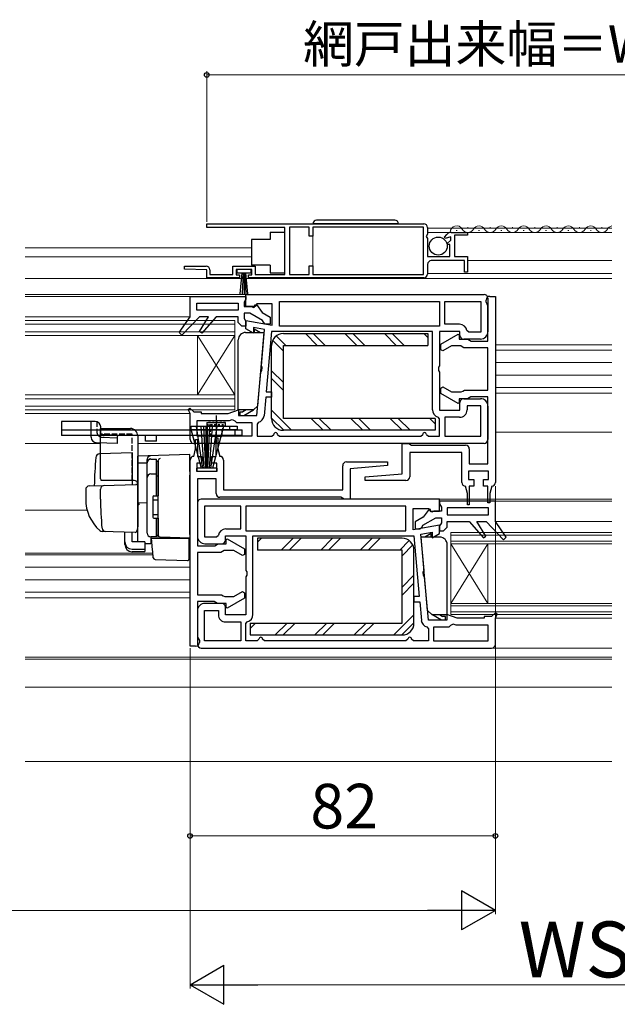
# Model space of a CAD drawing. Extents: x 105 to 1155, y 126 to 1709.
# Drawn here: x 689 to 850, y 336 to 600 of the extents above; entities that cross this region are included whole.
import ezdxf

# ---------------------------------------------------------------- set-up
doc = ezdxf.new("R2010")
doc.units = 0
for name, pattern in [('YCENTER_1', [13, 10, -1, 1, -1]), ('YDOT_1', [2, 1, -1]), ('YHIDDEN_1', [4, 3, -1])]:
    doc.linetypes.add(name, pattern=pattern)
for name, color, linetype, lineweight in [('YKK_11', 7, 'CONTINUOUS', 30), ('YKK_12', 2, 'CONTINUOUS', 13), ('YKK_13', 4, 'CONTINUOUS', 30), ('YKK_D', 6, 'CONTINUOUS', 13)]:
    doc.layers.add(name, color=color, linetype=linetype, lineweight=lineweight)
doc.styles.add('text-b', font='txt')

msp = doc.modelspace()

# ---------------------------------------------------------------- linework, layer by layer
at = {"layer": 'YKK_11', "linetype": 'ByBlock', "lineweight": -2, "ltscale": 0.5}
for p, q in [((739.5, 545.5), (797.8, 545.5)), ((739.5, 544.5), (739.5, 545.5)), ((760.5, 544.5), (739.5, 544.5)), ((760.5, 531.9), (760.5, 544.5)), ((767, 544.6), (761.7, 544.6)), ((761.7, 544.6), (761.7, 531.9)), ((767, 542.2), (767, 544.6)), ((797.7, 544.6), (768, 544.6)), ((768, 544.6), (768, 542.2)), ((797.7, 531.9), (797.7, 544.6)), ((798.8, 542.75), (798.43, 542.1)), ((798.8, 544.5), (798.8, 542.75)), ((803.31, 541.88), (803.96, 542.66)), ((805.11, 543.2), (809.5, 543.2)), ((809.5, 543.2), (809.5, 542.4)), ((768, 542.2), (767, 542.2)), ((798.43, 542.1), (798.56, 541.8)), ((798.56, 541.8), (798.8, 541.51)), ((798.8, 541.51), (798.8, 536.7)), ((803.5, 541.59), (803.31, 541.88)), ((805, 541.99), (803.5, 541.59)), ((804.08, 540.16), (805, 541.08)), ((804.18, 539.9), (804.08, 540.16)), ((804.8, 539.9), (804.18, 539.9)), ((804.8, 536.7), (804.8, 539.9)), ((805, 541.08), (805, 541.99)), ((809.5, 542.4), (806, 542.4)), ((806, 542.4), (806, 536.7)), ((798.8, 536.7), (804.8, 536.7)), ((798.8, 534.6), (798.8, 532)), ((808.7, 535.6), (799.8, 535.6)), ((806, 536.7), (809.5, 536.7)), ((808.7, 532.5), (808.7, 535.6)), ((809.5, 536.7), (809.5, 532.5)), ((733.49, 533.31), (733.51, 534.1)), ((739.5, 533.1), (733.49, 533.31)), ((733.51, 534.1), (739.3, 534.1)), ((739.5, 531), (739.5, 533.1)), ((740.3, 533.1), (740.3, 531.9)), ((740.3, 531.9), (746.5, 531.9)), ((746.5, 531.9), (746.5, 534.1)), ((746.5, 534.1), (752.5, 534.1)), ((751.6, 533.2), (747.4, 533.2)), ((747.4, 533.2), (747.4, 531.8)), ((751.6, 531.8), (751.6, 533.2)), ((752.5, 534.1), (752.5, 531.9)), ((752.5, 531.9), (760.5, 531.9)), ((761.7, 531.9), (767, 531.9)), ((767, 531.9), (767, 534.2)), ((767, 534.2), (768, 534.2)), ((768, 534.2), (768, 531.9)), ((768, 531.9), (797.7, 531.9)), ((809.5, 532.5), (808.7, 532.5)), ((748.3, 531), (739.5, 531)), ((747.4, 531.8), (748.3, 531.8)), ((748.3, 531.8), (748.3, 531)), ((750.7, 531), (750.7, 531.8)), ((750.7, 531.8), (751.6, 531.8)), ((797.8, 531), (750.7, 531)), ((735, 526, 0), (750, 526, 0)), ((735, 520.5, 0), (735, 526, 0)), ((736.8, 522.3, 0), (736.8, 524.2, 0)), ((736.8, 524.2, 0), (747.9, 524.2, 0)), ((747.9, 524.2, 0), (747.9, 522.3, 0)), ((749.75, 524.77, 0), (749.5, 524.33, 0)), ((749.5, 524.33, 0), (749.5, 523.3, 0)), ((750, 525.2, 0), (749.75, 524.77, 0)), ((750, 523.3, 0), (750, 526.5, 0)), ((750, 526.5, 0), (814, 526.5, 0)), ((750, 526, 0), (750, 525.2, 0)), ((752.9, 524, 0), (752.5, 523.3, 0)), ((757.1, 524, 0), (752.9, 524, 0)), ((757.1, 518.25, 0), (757.1, 524, 0)), ((759, 524.6, 0), (802, 524.6, 0)), ((759, 518, 0), (759, 524.6, 0)), ((802, 524.6, 0), (802, 518, 0)), ((803.4, 524.6, 0), (813.1, 524.6, 0)), ((803.4, 518.5, 0), (803.4, 524.6, 0)), ((813.1, 524.6, 0), (813.1, 516.4, 0)), ((814.5, 524.5), (814.5, 525)), ((814.75, 524.07), (814.5, 524.5)), ((815, 523.63), (814.75, 524.07)), ((815, 525.5, 0), (815, 516.5, 0)), ((815.5, 526), (817, 526)), ((817, 526), (817, 476)), ((747.9, 522.3, 0), (736.8, 522.3, 0)), ((749.5, 523.3, 0), (751.5, 523.3, 0)), ((751.02, 521.5, 0), (749.5, 521.5, 0)), ((749.5, 521.5, 0), (749.5, 520.17, 0)), ((752.5, 523.3, 0), (750, 523.3, 0)), ((754.45, 519.52, 0), (751.02, 521.5, 0)), ((751.5, 523.3, 0), (752.05, 522.98, 0)), ((752.05, 522.98, 0), (752.39, 523.18, 0)), ((752.39, 523.71, 0), (752.82, 523.84, 0)), ((752.39, 523.18, 0), (752.39, 523.71, 0)), ((752.82, 523.84, 0), (754.35, 521.66, 0)), ((754.35, 521.66, 0), (756.5, 520.41, 0)), ((815, 514), (815, 523.63)), ((732.08, 516.28, 0), (735, 520.5, 0)), ((737.5, 520.5, 0), (732.82, 515.61, 0)), ((740, 520.5, 0), (737.5, 520.5, 0)), ((737.54, 516.59, 0), (740, 520.5, 0)), ((742, 520.5, 0), (738.18, 516.11, 0)), ((747.9, 520.5, 0), (742, 520.5, 0)), ((747.9, 519, 0), (747.9, 520.5, 0)), ((748.9, 518, 0), (747.9, 519, 0)), ((749.5, 520.17, 0), (749.75, 519.73, 0)), ((749.75, 519.73, 0), (750, 519.3, 0)), ((750, 517.3, 0), (750, 519.5, 0)), ((750, 519.5, 0), (757.1, 518.25, 0)), ((750, 519.3, 0), (750, 518, 0)), ((754.7, 519.04, 0), (754.45, 519.52, 0)), ((755.2, 518.5, 0), (754.7, 519.04, 0)), ((756.5, 520.41, 0), (756.5, 518.5, 0)), ((732.82, 515.61, 0), (732.08, 516.28, 0)), ((738.18, 516.11, 0), (737.54, 516.59, 0)), ((750, 518, 0), (748.9, 518, 0)), ((752, 516.15, 0), (750, 517.3, 0)), ((755, 517.09, 0), (752, 517.62, 0)), ((752, 517.62, 0), (752, 516.15, 0)), ((754.15, 507.36, 0), (755, 517.09, 0)), ((756.5, 518.5, 0), (755.2, 518.5, 0)), ((756.86, 516.6, 0), (755.44, 500.3, 0)), ((800.1, 516.6, 0), (756.86, 516.6, 0)), ((802, 518, 0), (759, 518, 0)), ((800.1, 495.5, 0), (800.1, 516.6, 0)), ((807.5, 516.6, 0), (802, 516.6, 0)), ((802, 516.6, 0), (802, 507.37, 0)), ((807.4, 518.5, 0), (803.4, 518.5, 0)), ((807.5, 515.5, 0), (807.5, 516.6, 0)), ((809.87, 516.4, 0), (809.37, 516.82, 0)), ((813.1, 516.4, 0), (809.87, 516.4, 0)), ((802.4, 513.14), (807, 515.8)), ((807, 515.8), (807.3, 515.62)), ((807.3, 515.62), (807.3, 514.5)), ((807.3, 514.5), (809.63, 514.5)), ((813, 514.5, 0), (808.5, 514.5, 0)), ((809.63, 514.5), (810.07, 514.25)), ((810.07, 514.25), (810.5, 514)), ((810.5, 514), (815, 514)), ((802.4, 511.64), (802.4, 513.14)), ((802.9, 511.35), (802.4, 511.64)), ((805.24, 512.7), (802.9, 511.35)), ((807.7, 512.7), (805.24, 512.7)), ((808.13, 512.45), (807.7, 512.7)), ((808.57, 512.2), (808.13, 512.45)), ((815, 512.2), (808.57, 512.2)), ((815, 500.8), (815, 512.2)), ((752.98, 494, 0), (754, 505.64, 0)), ((754, 505.64, 0), (754.28, 506.05, 0)), ((754.36, 506.91, 0), (754.15, 507.36, 0)), ((754.28, 506.05, 0), (754.36, 506.91, 0)), ((802, 507.37, 0), (801.75, 506.93, 0)), ((801.75, 506.93, 0), (801.75, 506.07, 0)), ((801.75, 506.07, 0), (802, 505.63, 0)), ((802, 505.63, 0), (802, 495.4, 0)), ((755.44, 500.3, 0), (756.86, 500.3, 0)), ((756.86, 500.3, 0), (756.86, 498.9, 0)), ((802.4, 501.36), (802.9, 501.65)), ((802.4, 499.86), (802.4, 501.36)), ((802.9, 501.65), (805.24, 500.3)), ((805.24, 500.3), (807.83, 500.3)), ((807.83, 500.3), (808.27, 500.55)), ((808.27, 500.55), (808.7, 500.8)), ((808.7, 500.8), (815, 500.8)), ((755.32, 498.9, 0), (754.88, 493.93, 0)), ((756.86, 498.9, 0), (755.32, 498.9, 0)), ((807, 497.2), (802.4, 499.86)), ((809.5, 498.5), (807.3, 498.5)), ((807.3, 498.5), (807.3, 497.38)), ((807.5, 495.4, 0), (807.5, 497.5, 0)), ((808.5, 498.5, 0), (813, 498.5, 0)), ((809.93, 498.75), (809.5, 498.5)), ((810.37, 499), (809.93, 498.75)), ((815, 499), (810.37, 499)), ((815, 481), (815, 499)), ((734.5, 495.63, 0), (734.96, 495.96, 0)), ((735, 494.5, 0), (734.5, 495.63, 0)), ((734.96, 495.96, 0), (736, 495, 0)), ((736, 495, 0), (738, 495, 0)), ((738, 495, 0), (738, 494.5, 0)), ((745.25, 494.5, 0), (748, 495.5, 0)), ((748, 495.5, 0), (748, 494, 0)), ((802, 495.4, 0), (807.5, 495.4, 0)), ((807.3, 497.38), (807, 497.2)), ((813.1, 496.6, 0), (809.4, 496.6, 0)), ((809.4, 496.6, 0), (809.4, 495.5, 0)), ((813.1, 488.4, 0), (813.1, 496.6, 0)), ((815, 496.5, 0), (815, 487.5, 0)), ((735, 487.5, 0), (735, 494.5, 0)), ((736.9, 488.4, 0), (736.9, 492.6, 0)), ((736.9, 492.6, 0), (745.57, 492.6, 0)), ((738, 494.5, 0), (745.25, 494.5, 0)), ((745.57, 492.6, 0), (746.35, 492.88, 0)), ((746.35, 492.88, 0), (747.01, 492.51, 0)), ((747.01, 492.51, 0), (747.5, 492.1, 0)), ((748, 494, 0), (752.98, 494, 0)), ((753.38, 492.16, 0), (753, 491.68, 0)), ((802, 493.07, 0), (801.62, 493.56, 0)), ((802, 488.4, 0), (802, 493.07, 0)), ((807.4, 493.5, 0), (803.4, 493.5, 0)), ((803.4, 493.5, 0), (803.4, 488.4, 0)), ((747.5, 492.1, 0), (751.6, 492.1, 0)), ((751.6, 492.1, 0), (751.6, 488.4, 0)), ((753, 491.68, 0), (753, 488.4, 0)), ((736.49, 485), (736.49, 487.5)), ((736.49, 487.5), (736.99, 487.5)), ((751.6, 488.4, 0), (736.9, 488.4, 0)), ((736.99, 487.5), (736.99, 483)), ((742, 483), (742, 488)), ((742, 488), (742.5, 488)), ((742.5, 488), (742.5, 485)), ((753, 488.4, 0), (757, 488.4, 0)), ((757, 488.4, 0), (757.5, 488.9, 0)), ((758.5, 488.9, 0), (759, 488.4, 0)), ((759, 488.4, 0), (797, 488.4, 0)), ((797, 488.4, 0), (797.5, 488.9, 0)), ((798.5, 488.9, 0), (799, 488.4, 0)), ((799, 488.4, 0), (802, 488.4, 0)), ((803.4, 488.4, 0), (813.1, 488.4, 0)), ((735.99, 483), (736.49, 485)), ((814, 486.5, 0), (736, 486.5, 0)), ((742.5, 485), (743, 483)), ((792, 478.33), (792, 486.5)), ((792, 486.5), (793.63, 486.5)), ((793.63, 486.5), (794.07, 486.25)), ((794.07, 486.25), (794.5, 486)), ((794.5, 486), (809, 486)), ((810, 485), (810, 481)), ((735, 432), (735, 482)), ((736.99, 483), (738.2, 483)), ((738.2, 483), (738.2, 481.2)), ((740.8, 481.2), (740.8, 483)), ((740.8, 483), (742, 483)), ((744, 482), (744, 474)), ((808, 484), (794, 484)), ((794, 484), (794, 477.5)), ((808, 476), (808, 484)), ((738.2, 481.2), (736.8, 481.2)), ((736.8, 481.2), (736.8, 479)), ((736.8, 479), (742.2, 479)), ((742.2, 481.2), (740.8, 481.2)), ((742.2, 479), (742.2, 481.2)), ((776, 474), (776, 480.5)), ((777, 481.5), (788, 481.5)), ((788, 480.54), (778, 479.67)), ((778, 479.67), (778, 471.5)), ((788, 481.5), (788, 480.54)), ((815.2, 479), (809.8, 479)), ((809.8, 479), (809.8, 476.8)), ((810, 481), (815, 481)), ((815.2, 476.8), (815.2, 479)), ((742, 477), (737, 477)), ((737, 477), (737, 459)), ((742, 473), (742, 477)), ((782, 477.46), (792, 478.33)), ((782, 476.5), (782, 477.46)), ((793, 476.5), (782, 476.5)), ((809.8, 476.8), (811.2, 476.8)), ((811.2, 476.8), (811.2, 475)), ((813.8, 475), (813.8, 476.8)), ((813.8, 476.8), (815.2, 476.8)), ((744, 474), (776, 474)), ((809.5, 473), (809, 475)), ((811.2, 475), (810, 475)), ((810, 475), (810, 470)), ((815.01, 475), (813.8, 475)), ((815.01, 470.5), (815.01, 475)), ((816.01, 475), (815.51, 473)), ((802, 471.5, 0), (738, 471.5, 0)), ((775.5, 472), (743, 472)), ((775.93, 471.75), (775.5, 472)), ((776.37, 471.5), (775.93, 471.75)), ((778, 471.5), (776.37, 471.5)), ((802, 468.3, 0), (802, 471.5, 0)), ((817, 471, 0), (802, 471, 0)), ((802, 471, 0), (802, 470.2, 0)), ((809.5, 470), (809.5, 473)), ((815.51, 473), (815.51, 470.5)), ((817, 465.5, 0), (817, 471, 0)), ((737, 470.5, 0), (737, 461.5, 0)), ((748.6, 469.6, 0), (738.9, 469.6, 0)), ((738.9, 469.6, 0), (738.9, 461.4, 0)), ((748.6, 463.5, 0), (748.6, 469.6, 0)), ((793, 469.6, 0), (750, 469.6, 0)), ((750, 469.6, 0), (750, 463, 0)), ((793, 463, 0), (793, 469.6, 0)), ((794.9, 463.25, 0), (794.9, 469, 0)), ((794.9, 469, 0), (799.1, 469, 0)), ((799.18, 468.84, 0), (797.65, 466.66, 0)), ((799.1, 469, 0), (799.5, 468.3, 0)), ((799.61, 468.71, 0), (799.18, 468.84, 0)), ((799.61, 468.18, 0), (799.61, 468.71, 0)), ((802, 470.2, 0), (802.25, 469.77, 0)), ((802.25, 469.77, 0), (802.5, 469.33, 0)), ((802.5, 469.33, 0), (802.5, 468.3, 0)), ((815.2, 469.2, 0), (804.1, 469.2, 0)), ((804.1, 469.2, 0), (804.1, 467.3, 0)), ((810, 470), (809.5, 470)), ((815.51, 470.5), (815.01, 470.5)), ((815.2, 467.3, 0), (815.2, 469.2, 0)), ((797.65, 466.66, 0), (795.5, 465.41, 0)), ((797.55, 464.52, 0), (800.98, 466.5, 0)), ((799.5, 468.3, 0), (802, 468.3, 0)), ((799.95, 467.98, 0), (799.61, 468.18, 0)), ((800.5, 468.3, 0), (799.95, 467.98, 0)), ((802.5, 468.3, 0), (800.5, 468.3, 0)), ((800.98, 466.5, 0), (802.5, 466.5, 0)), ((802.5, 466.5, 0), (802.5, 465.17, 0)), ((804.1, 467.3, 0), (815.2, 467.3, 0)), ((744.6, 463.5, 0), (748.6, 463.5, 0)), ((802, 464.5, 0), (794.9, 463.25, 0)), ((795.5, 465.41, 0), (795.5, 463.5, 0)), ((795.5, 463.5, 0), (796.8, 463.5, 0)), ((796.8, 463.5, 0), (797.3, 464.04, 0)), ((797.3, 464.04, 0), (797.55, 464.52, 0)), ((802.25, 464.73, 0), (802, 464.3, 0)), ((802, 462.3, 0), (802, 464.5, 0)), ((802, 464.3, 0), (802, 463, 0)), ((802.5, 465.17, 0), (802.25, 464.73, 0)), ((803.1, 463, 0), (804.1, 464, 0)), ((804.1, 464, 0), (804.1, 465.5, 0)), ((804.1, 465.5, 0), (810, 465.5, 0)), ((810, 465.5, 0), (813.82, 461.11, 0)), ((814.46, 461.59, 0), (812, 465.5, 0)), ((812, 465.5, 0), (814.5, 465.5, 0)), ((814.5, 465.5, 0), (819.18, 460.61, 0)), ((819.92, 461.28, 0), (817, 465.5, 0)), ((738.9, 461.4, 0), (742.13, 461.4, 0)), ((742.13, 461.4, 0), (742.63, 461.82, 0)), ((744.5, 460.5, 0), (744.5, 461.6, 0)), ((744.5, 461.6, 0), (750, 461.6, 0)), ((744.7, 460.62), (745, 460.8)), ((744.7, 459.5), (744.7, 460.62)), ((745, 460.8), (749.6, 458.14)), ((750, 463, 0), (793, 463, 0)), ((750, 461.6, 0), (750, 452.37, 0)), ((751.9, 461.6, 0), (795.14, 461.6, 0)), ((751.9, 440.5, 0), (751.9, 461.6, 0)), ((795.14, 461.6, 0), (796.56, 445.3, 0)), ((797, 462.09, 0), (800, 462.62, 0)), ((797.85, 452.36, 0), (797, 462.09, 0)), ((800, 462.62, 0), (800, 461.15, 0)), ((800, 461.15, 0), (802, 462.3, 0)), ((802, 463, 0), (803.1, 463, 0)), ((813.82, 461.11, 0), (814.46, 461.59, 0)), ((819.18, 460.61, 0), (819.92, 461.28, 0)), ((737, 459), (741.63, 459)), ((739, 459.5, 0), (743.5, 459.5, 0)), ((741.63, 459), (742.07, 459.25)), ((742.07, 459.25), (742.5, 459.5)), ((742.5, 459.5), (744.7, 459.5)), ((749.6, 458.14), (749.6, 456.64)), ((743.3, 457.2), (737, 457.2)), ((737, 457.2), (737, 445.8)), ((743.73, 457.45), (743.3, 457.2)), ((744.17, 457.7), (743.73, 457.45)), ((746.76, 457.7), (744.17, 457.7)), ((749.1, 456.35), (746.76, 457.7)), ((749.6, 456.64), (749.1, 456.35)), ((750, 452.37, 0), (750.25, 451.93, 0)), ((750.25, 451.07, 0), (750, 450.63, 0)), ((750, 450.63, 0), (750, 440.4, 0)), ((750.25, 451.93, 0), (750.25, 451.07, 0)), ((797.64, 451.91, 0), (797.85, 452.36, 0)), ((797.72, 451.05, 0), (797.64, 451.91, 0)), ((798, 450.64, 0), (797.72, 451.05, 0)), ((799.02, 439, 0), (798, 450.64, 0)), ((737, 445.8), (743.43, 445.8)), ((743.43, 445.8), (743.87, 445.55)), ((743.87, 445.55), (744.3, 445.3)), ((744.3, 445.3), (746.76, 445.3)), ((749.6, 444.86), (745, 442.2)), ((746.76, 445.3), (749.1, 446.65)), ((749.1, 446.65), (749.6, 446.36)), ((749.6, 446.36), (749.6, 444.86)), ((796.56, 445.3, 0), (795.14, 445.3, 0)), ((795.14, 445.3, 0), (795.14, 443.9, 0)), ((741.5, 444), (737, 444)), ((737, 444), (737, 434.37)), ((743.5, 443.5, 0), (739, 443.5, 0)), ((741.93, 443.75), (741.5, 444)), ((742.37, 443.5), (741.93, 443.75)), ((744.7, 443.5), (742.37, 443.5)), ((744.5, 440.4, 0), (744.5, 442.5, 0)), ((744.7, 442.38), (744.7, 443.5)), ((745, 442.2), (744.7, 442.38)), ((795.14, 443.9, 0), (796.68, 443.9, 0)), ((796.68, 443.9, 0), (797.12, 438.93, 0)), ((737, 441.5, 0), (737, 432.5, 0)), ((738.9, 433.4, 0), (738.9, 441.6, 0)), ((738.9, 441.6, 0), (742.6, 441.6, 0)), ((742.6, 441.6, 0), (742.6, 440.5, 0)), ((750, 440.4, 0), (744.5, 440.4, 0)), ((806.75, 439.5, 0), (804, 440.5, 0)), ((804, 440.5, 0), (804, 439, 0)), ((814, 439.5, 0), (806.75, 439.5, 0)), ((816, 440, 0), (814, 440, 0)), ((814, 440, 0), (814, 439.5, 0)), ((817.04, 440.96, 0), (816, 440, 0)), ((817, 439.5, 0), (817.5, 440.63, 0)), ((817, 432.5, 0), (817, 439.5, 0)), ((817.5, 440.63, 0), (817.04, 440.96, 0)), ((744.6, 438.5, 0), (748.6, 438.5, 0)), ((748.6, 438.5, 0), (748.6, 433.4, 0)), ((750, 438.07, 0), (750.38, 438.56, 0)), ((750, 433.4, 0), (750, 438.07, 0)), ((798.62, 437.16, 0), (799, 436.68, 0)), ((799, 436.68, 0), (799, 433.4, 0)), ((804, 439, 0), (799.02, 439, 0)), ((804.5, 437.1, 0), (800.4, 437.1, 0)), ((800.4, 437.1, 0), (800.4, 433.4, 0)), ((804.99, 437.51, 0), (804.5, 437.1, 0)), ((805.65, 437.88, 0), (804.99, 437.51, 0)), ((806.43, 437.6, 0), (805.65, 437.88, 0)), ((815.1, 437.6, 0), (806.43, 437.6, 0)), ((815.1, 433.4, 0), (815.1, 437.6, 0)), ((737, 434.37), (737.25, 433.93)), ((736.5, 432), (735, 432)), ((737.25, 433.93), (737.5, 433.5)), ((737.5, 433.5), (737.5, 433)), ((738, 431.5, 0), (816, 431.5, 0)), ((748.6, 433.4, 0), (738.9, 433.4, 0)), ((753, 433.4, 0), (750, 433.4, 0)), ((753.5, 433.9, 0), (753, 433.4, 0)), ((755, 433.4, 0), (754.5, 433.9, 0)), ((793, 433.4, 0), (755, 433.4, 0)), ((793.5, 433.9, 0), (793, 433.4, 0)), ((795, 433.4, 0), (794.5, 433.9, 0)), ((799, 433.4, 0), (795, 433.4, 0)), ((800.4, 433.4, 0), (815.1, 433.4, 0))]:
    msp.add_line(p, q, dxfattribs=at)
for centre, radius, start, end in [((797.8, 544.5), 1, 0, 90), ((805.11, 541.7), 1.5, 90.0002, 140.0002), ((799.8, 534.6), 1, 90, 180), ((739.3, 533.1), 1, 0, 90), ((797.8, 532), 1, 270, 360), ((814, 525.5, 0), 1, 0, 90), ((815.5, 525), 1, 90, 180), ((807.4, 516.5, 0), 2, 9.2069, 90), ((813, 516.5, 0), 2, 270, 360), ((808.5, 515.5, 0), 1, 180, 270), ((808.5, 497.5, 0), 1, 90, 180), ((813, 496.5, 0), 2, 0, 90), ((802.1, 495.5, 0), 2, 180, 256.1134), ((807.4, 495.5, 0), 2, 270, 360), ((752.89, 494.1, 0), 2, 284.1652, 355), ((736, 487.5, 0), 1, 180, 270), ((758, 488.9, 0), 0.5, 360, 180), ((798, 488.9, 0), 0.5, 360, 180), ((814, 487.5, 0), 1, 270, 360), ((809, 485), 1, 0, 90), ((736, 482), 1, 90.3043, 180), ((743, 482), 1, 0, 89.8482), ((777, 480.5), 1, 90, 180), ((793, 477.5), 1, 270, 360), ((809, 476), 1, 180.0001, 269.8482), ((816, 476), 1, 270.3043, 360), ((738, 470.5, 0), 1, 90, 180), ((743, 473), 1, 180, 270), ((744.6, 461.5, 0), 2, 90, 170.7931), ((739, 461.5, 0), 2, 180, 270), ((743.5, 460.5, 0), 1, 270, 360), ((739, 441.5, 0), 2, 90, 180), ((743.5, 442.5, 0), 1, 0, 90), ((744.6, 440.5, 0), 2, 180, 270), ((749.9, 440.5, 0), 2, 283.8866, 360), ((799.11, 439.1, 0), 2, 185, 255.8348), ((754, 433.9, 0), 0.5, 360, 180), ((794, 433.9, 0), 0.5, 360, 180), ((736.5, 433), 1, 270, 360), ((738, 432.5, 0), 1, 180, 270), ((816, 432.5, 0), 1, 270, 360)]:
    msp.add_arc(centre, radius, start, end, dxfattribs=at)
at = {"layer": 'YKK_12', "ltscale": 1.5}
for p, q in [((768, 532.1), (768, 544.2)), ((798.8, 544.3), (848.25, 544.3)), ((848.25, 543.2), (798.8, 543.2)), ((690.75, 539), (751.5, 539)), ((751.5, 536.6), (690.75, 536.6)), ((848.25, 535.6), (809.5, 535.6)), ((848.25, 532.1), (798.8, 532.1)), ((690.75, 530.8), (848.25, 530.8)), ((690.75, 526.5), (750.5, 526.5)), ((735.5, 526), (690.75, 526)), ((690.75, 520.5), (735, 520.5)), ((690.75, 519.5), (747, 519.5)), ((747, 495.5), (747, 519.5)), ((690.75, 518.5), (747, 518.5)), ((690.75, 516.5), (747, 516.5)), ((690.75, 515.5), (747, 515.5)), ((747, 499.5), (737, 515.5)), ((747, 515.5), (737, 499.5)), ((737, 499.5), (737, 515.5)), ((848.25, 513), (817, 513)), ((817, 511.5), (848.25, 511.5)), ((817, 508.19), (848.25, 508.19)), ((817, 504.81), (848.25, 504.81)), ((817, 501.5), (848.25, 501.5)), ((690.75, 499.5), (747, 499.5)), ((690.75, 498.5), (747, 498.5)), ((848.25, 500), (817, 500)), ((690.75, 496.5), (747, 496.5)), ((690.75, 495.5), (747, 495.5)), ((690.75, 494.5), (735, 494.5)), ((848.25, 489.5), (817, 489.5)), ((711, 486.5), (690.75, 486.5)), ((736, 486.5), (721, 486.5)), ((848.25, 471.5), (801.5, 471.5)), ((816.5, 471), (848.25, 471)), ((707.42, 468.5), (690.75, 468.5)), ((817, 465.5), (848.25, 465.5)), ((805, 440.5), (805, 462.5)), ((848.25, 462.5), (805, 462.5)), ((848.25, 461.8), (805, 461.8)), ((848.25, 460.2), (805, 460.2)), ((805, 443.5), (815, 459.5)), ((805, 459.5), (815, 443.5)), ((848.25, 459.5), (805, 459.5)), ((815, 443.5), (815, 459.5)), ((690.75, 457), (725.06, 457)), ((690.75, 456.5), (725.1, 456.5)), ((734.7, 457), (735, 457)), ((734.7, 456.5), (735, 456.5)), ((690.75, 453.2), (735, 453.2)), ((690.75, 449.8), (735, 449.8)), ((690.75, 446.5), (735, 446.5)), ((690.75, 445), (735, 445)), ((848.25, 443.5), (805, 443.5)), ((848.25, 442.8), (805, 442.8)), ((848.25, 441.2), (805, 441.2)), ((848.25, 440.5), (805, 440.5)), ((848.25, 439.5), (817, 439.5)), ((816, 431.5), (848.25, 431.5)), ((690.75, 429), (848.25, 429)), ((690.75, 428.5), (848.25, 428.5)), ((848.25, 421), (690.75, 421)), ((690.75, 401), (848.25, 401))]:
    msp.add_line(p, q, dxfattribs=at)
at = {"layer": 'YKK_12'}
for p, q in [((806.51, 543.7), (806.71, 543.7)), ((809.51, 544.46), (809.71, 544.46)), ((812.51, 543.7), (812.71, 543.7)), ((815.51, 544.46), (815.71, 544.46)), ((818.51, 543.7), (818.71, 543.7)), ((821.51, 544.46), (821.71, 544.46)), ((824.51, 543.7), (824.71, 543.7)), ((827.51, 544.46), (827.71, 544.46)), ((830.51, 543.7), (830.71, 543.7)), ((833.51, 544.46), (833.71, 544.46)), ((836.51, 543.7), (836.71, 543.7)), ((839.51, 544.46), (839.71, 544.46)), ((842.51, 543.7), (842.71, 543.7)), ((845.51, 544.46), (845.71, 544.46))]:
    msp.add_line(p, q, dxfattribs=at)
for centre, start, end in [((806.61, 543.24), 29.2033, 181.9161), ((809.61, 544.92), 209.2033, 330.7982), ((812.61, 543.24), 29.2033, 150.7982), ((815.61, 544.92), 209.2033, 330.7982), ((818.61, 543.24), 29.2033, 150.7982), ((821.61, 544.92), 209.2033, 330.7982), ((824.61, 543.24), 29.2033, 150.7982), ((827.61, 544.92), 209.2033, 330.7982), ((830.61, 543.24), 29.2033, 150.7982), ((833.61, 544.92), 209.2033, 330.7982), ((836.61, 543.24), 29.2033, 150.7982), ((839.61, 544.92), 209.2033, 330.7982), ((842.61, 543.24), 29.2033, 150.7982), ((845.61, 544.92), 209.2033, 330.7982), ((848.61, 543.24), 102.1997, 150.7982)]:
    msp.add_arc(centre, 1.72, start, end, dxfattribs=at)
at = {"layer": 'YKK_13', "ltscale": 1.5}
for p, q in [((791, 545.5), (768, 545.5)), ((790, 546.5), (769, 546.5)), ((756.5, 543.25), (756.5, 541.25)), ((756.5, 543.25), (760.5, 543.25)), ((760.5, 532.35), (760.5, 543.25)), ((751.5, 541.25), (751.5, 534.35)), ((756.5, 541.25), (751.5, 541.25)), ((751.4, 533.2), (747.6, 533.2)), ((747.6, 533.2), (747.6, 532.35)), ((747.6, 532.35), (751.4, 532.35)), ((748.5, 526.7), (749, 532.35)), ((749.25, 532.35), (749, 526.71)), ((749.5, 532.35), (749.5, 526.7)), ((749.75, 532.35), (749.99, 526.71)), ((750.49, 526.7), (750, 532.35)), ((751.4, 532.35), (751.4, 533.2)), ((756.5, 534.35), (751.5, 534.35)), ((756.5, 534.35), (756.5, 532.35)), ((756.5, 532.35), (760.5, 532.35)), ((749.93, 516.3), (754.93, 516.3)), ((752.23, 516.3), (752.23, 517.3)), ((752.23, 517.3), (752.23, 516.3)), ((752.23, 517.3), (753.96, 516.3)), ((753.21, 496.58), (754.93, 516.3)), ((747.93, 495.5), (747.93, 514.3)), ((752.03, 495.5), (747.93, 495.5)), ((748.43, 495), (749.16, 495)), ((748.43, 494), (748.43, 495)), ((750.03, 495.5), (749.16, 495)), ((749.43, 494), (752.03, 495.5)), ((753.21, 496.58), (752.03, 495.5)), ((748.43, 494), (749.43, 494)), ((802.07, 461.3), (797.07, 461.3)), ((798.79, 441.58), (797.07, 461.3)), ((799.77, 462.3), (798.04, 461.3)), ((799.77, 461.3), (799.77, 462.3)), ((799.77, 462.3), (799.77, 461.3)), ((804.07, 440.5), (804.07, 459.3)), ((798.79, 441.58), (799.97, 440.5)), ((802.57, 439), (799.97, 440.5)), ((799.97, 440.5), (804.07, 440.5)), ((801.97, 440.5), (802.84, 440)), ((803.57, 440), (802.84, 440)), ((803.57, 439), (803.57, 440)), ((803.57, 439), (802.57, 439))]:
    msp.add_line(p, q, dxfattribs=at)
at = {"layer": 'YKK_13', "linetype": 'YCENTER_1', "ltscale": 1.5}
msp.add_line((779.5, 545.5), (779.5, 545.49), dxfattribs=at)
at = {"layer": 'YKK_13', "ltscale": 0.5}
for p, q in [((760.06, 516, 0), (798.86, 516, 0)), ((769.18, 512.8, 0), (765.98, 516, 0)), ((771.31, 512.8, 0), (768.11, 516, 0)), ((779.79, 512.8, 0), (776.59, 516, 0)), ((781.91, 512.8, 0), (778.71, 516, 0)), ((790.4, 512.8, 0), (787.2, 516, 0)), ((792.52, 512.8, 0), (789.32, 516, 0)), ((798.86, 514.94, 0), (797.8, 516, 0)), ((798.86, 516, 0), (798.86, 512.8, 0)), ((760.06, 511.31, 0), (757.18, 514.19, 0)), ((760.7, 512.8, 0), (758.14, 515.36, 0)), ((756.86, 493.2, 0), (756.86, 512.8, 0)), ((760.06, 512.8, 0), (798.86, 512.8, 0)), ((760.06, 493.2, 0), (760.06, 512.8, 0)), ((760.06, 502.83, 0), (756.86, 506.03, 0)), ((760.06, 500.71, 0), (756.86, 503.91, 0)), ((762.29, 490, 0), (756.86, 495.42, 0)), ((706.5, 492.4, 0), (700.5, 492.4, 0)), ((700.5, 492.4, 0), (700.5, 488.6, 0)), ((709.5, 492.4, 0), (706.5, 492.4, 0)), ((708.43, 490.1, 0), (708.43, 492.4, 0)), ((760.16, 490, 0), (756.86, 493.3, 0)), ((800.86, 493.2, 0), (760.06, 493.2, 0)), ((770.77, 490, 0), (767.57, 493.2, 0)), ((772.89, 490, 0), (769.69, 493.2, 0)), ((781.38, 490, 0), (778.18, 493.2, 0)), ((783.5, 490, 0), (780.3, 493.2, 0)), ((791.98, 490, 0), (788.78, 493.2, 0)), ((794.11, 490, 0), (790.91, 493.2, 0)), ((800.86, 491.73, 0), (799.39, 493.2, 0)), ((800.86, 493.2, 0), (800.86, 490, 0)), ((700.5, 490.1, 0), (749, 490.1, 0)), ((710.97, 477, 0), (710.97, 490.5, 0)), ((710.97, 490.5, 0), (718.97, 490.5, 0)), ((711, 490.1, 0), (711, 490.9, 0)), ((735.03, 491, 0), (738, 479.8, 0)), ((735.3, 490.1, 0), (735.3, 491.1, 0)), ((735.3, 491.1, 0), (747.7, 491.1, 0)), ((747.7, 490.1, 0), (735.3, 490.1, 0)), ((738.4, 479.8, 0), (736.73, 491, 0)), ((738.8, 479.8, 0), (737.97, 491, 0)), ((739.2, 479.8, 0), (738.72, 491, 0)), ((739.3, 479.8, 0), (739.3, 491, 0)), ((739.5, 492.1, 0), (739.5, 491.1, 0)), ((739.5, 492.1, 0), (744.5, 492.1, 0)), ((744.5, 491.1, 0), (739.5, 491.1, 0)), ((739.7, 479.8, 0), (739.7, 491, 0)), ((739.8, 479.8, 0), (740.27, 491, 0)), ((740.2, 479.8, 0), (741.03, 491, 0)), ((740.6, 479.8, 0), (742.26, 491, 0)), ((743.97, 491, 0), (741, 479.8, 0)), ((744.5, 491.1, 0), (744.5, 492.1, 0)), ((745.7, 490.1, 0), (745.7, 491.1, 0)), ((747, 490.1, 0), (747, 488.6, 0)), ((747.7, 491.1, 0), (747.7, 490.1, 0)), ((749, 488.6, 0), (749, 490.1, 0)), ((800.86, 490, 0), (760.06, 490, 0)), ((749, 488.6, 0), (700.5, 488.6, 0)), ((708.43, 488.18, 0), (708.43, 488.6, 0)), ((711.41, 488.12, 0), (715.47, 487.96, 0)), ((715.47, 488.1, 0), (715.4, 486.46, 0)), ((720.97, 488.5, 0), (720.97, 464.2, 0)), ((723, 487.1, 0), (723, 488.6, 0)), ((726, 487.1, 0), (723, 487.1, 0)), ((726, 487.1, 0), (726, 488.6, 0)), ((740.5, 488.4, 0), (740.5, 488.6, 0)), ((740.5, 488.4, 0), (743.5, 488.4, 0)), ((743.5, 488.6, 0), (743.5, 488.4, 0)), ((715.4, 486.46, 0), (709.87, 486.68, 0)), ((724.47, 482.23, 0), (725.97, 482.23, 0)), ((725.97, 472.35, 0), (725.97, 482.25, 0)), ((725.97, 481.73, 0), (726.47, 481.73, 0)), ((726.47, 481.73, 0), (726.47, 472.35, 0)), ((723.47, 462.35, 0), (723.47, 481.23, 0)), ((742.25, 479.8, 0), (736.75, 479.8, 0)), ((736.75, 479.8, 0), (736.75, 479, 0)), ((736.75, 479, 0), (742.25, 479, 0)), ((742.25, 479, 0), (742.25, 479.8, 0)), ((724.47, 478.28, 0), (725.97, 478.28, 0)), ((725.97, 477.77, 0), (726.47, 477.77, 0)), ((724.97, 472.05, 0), (724.97, 466.65, 0)), ((724.97, 471.35, 0), (726.47, 471.35, 0)), ((725.27, 472.35, 0), (726.47, 472.35, 0)), ((724.97, 467.35, 0), (726.47, 467.35, 0)), ((725.27, 466.35, 0), (726.47, 466.35, 0)), ((725.97, 461.35, 0), (725.97, 466.35, 0)), ((726.47, 466.35, 0), (726.47, 461.85, 0)), ((725.97, 461.35, 0), (724.47, 461.35, 0)), ((725.97, 461.85, 0), (726.47, 461.85, 0)), ((791.94, 461, 0), (753.14, 461, 0)), ((753.14, 461, 0), (753.14, 457.8, 0)), ((753.14, 459.94, 0), (754.2, 461, 0)), ((759.48, 457.8, 0), (762.68, 461, 0)), ((761.6, 457.8, 0), (764.8, 461, 0)), ((770.09, 457.8, 0), (773.29, 461, 0)), ((772.21, 457.8, 0), (775.41, 461, 0)), ((780.69, 457.8, 0), (783.89, 461, 0)), ((782.82, 457.8, 0), (786.02, 461, 0)), ((791.94, 457.8, 0), (753.14, 457.8, 0)), ((791.3, 457.8, 0), (793.86, 460.36, 0)), ((791.94, 456.31, 0), (794.82, 459.19, 0)), ((791.94, 438.2, 0), (791.94, 457.8, 0)), ((795.14, 438.2, 0), (795.14, 457.8, 0)), ((791.94, 447.83, 0), (795.14, 451.03, 0)), ((791.94, 445.71, 0), (795.14, 448.91, 0)), ((789.71, 435, 0), (795.14, 440.42, 0)), ((751.14, 438.2, 0), (791.94, 438.2, 0)), ((751.14, 438.2, 0), (751.14, 435, 0)), ((751.14, 436.73, 0), (752.61, 438.2, 0)), ((757.89, 435, 0), (761.09, 438.2, 0)), ((760.02, 435, 0), (763.22, 438.2, 0)), ((768.5, 435, 0), (771.7, 438.2, 0)), ((770.62, 435, 0), (773.82, 438.2, 0)), ((779.11, 435, 0), (782.31, 438.2, 0)), ((781.23, 435, 0), (784.43, 438.2, 0)), ((791.84, 435, 0), (795.14, 438.3, 0)), ((751.14, 435, 0), (791.94, 435, 0))]:
    msp.add_line(p, q, dxfattribs=at)
at = {"layer": 'YKK_13', "linetype": 'YHIDDEN_1', "ltscale": 0.5}
for p, q in [((709.97, 492.4, 0), (709.97, 489.62, 0)), ((708.43, 488.6, 0), (708.43, 490.1, 0)), ((711, 488.9, 0), (711, 490.1, 0)), ((719.47, 489, 0), (710.97, 489, 0)), ((711, 488.9, 0), (715.5, 488.7, 0)), ((711.68, 488.61, 0), (711.97, 488.6, 0)), ((715.5, 488.7, 0), (715.47, 488.1, 0)), ((719.47, 476.5, 0), (719.47, 489, 0))]:
    msp.add_line(p, q, dxfattribs=at)
at = {"layer": 'YKK_13', "linetype": 'YCENTER_1', "ltscale": 0.5}
for p, q in [((742, 494, 0), (742, 486.73, 0)), ((742, 493.22, 0), (742, 487.77, 0))]:
    msp.add_line(p, q, dxfattribs=at)
at = {"layer": 'YKK_13', "linetype": 'YDOT_1', "ltscale": 0.5}
for p, q in [((744.5, 492.1, 0), (739.5, 492.1, 0)), ((739.5, 492.1, 0), (739.5, 491.6, 0)), ((739.5, 491.6, 0), (744.5, 491.6, 0)), ((740.25, 491.6, 0), (740.25, 490.1, 0)), ((740.25, 490.1, 0), (743.75, 490.1, 0)), ((740.5, 488.6, 0), (740.5, 490.1, 0)), ((743.5, 490.1, 0), (743.5, 488.6, 0)), ((743.75, 491.6, 0), (743.75, 490.1, 0)), ((744.5, 491.6, 0), (744.5, 492.1, 0))]:
    msp.add_line(p, q, dxfattribs=at)
at = {"layer": 'YKK_13'}
for p, q in [((719.47, 483.95, 0), (710.65, 483.64, 0)), ((719.47, 483.95, 0), (719.47, 475.45, 0)), ((734.97, 483.5, 0), (720.97, 483.01, 0)), ((720.97, 483, 0), (720.97, 483.01, 0)), ((720.97, 482.8, 0), (720.97, 483, 0)), ((720.97, 481.23, 0), (720.97, 482.8, 0)), ((723.47, 481.32, 0), (723.47, 482.12, 0)), ((726.47, 481.85, 0), (726.48, 481.89, 0)), ((726.47, 478.21, 0), (726.47, 481.85, 0)), ((734.97, 478.9, 0), (734.97, 483.5, 0)), ((720.97, 481.23, 0), (723.47, 481.26, 0)), ((720.97, 470.05, 0), (720.97, 481.23, 0)), ((723.47, 462.37, 0), (723.47, 481.32, 0)), ((726.47, 480.53, 0), (726.47, 480.08, 0)), ((719.97, 476.5, 0), (711.11, 476.5, 0)), ((726.47, 477.73, 0), (726.47, 478.21, 0)), ((726.47, 462.28, 0), (726.47, 477.73, 0)), ((734.97, 478.9, 0), (734.97, 477.94, 0)), ((734.97, 462, 0), (734.97, 477.94, 0)), ((706.97, 474.05, 0), (706.97, 471.5, 0)), ((707.94, 475.04, 0), (711.73, 475.18, 0)), ((710.97, 471.5, 0), (710.97, 474.2, 0)), ((711.73, 475.18, 0), (720.46, 475.48, 0)), ((720.97, 474.98, 0), (720.97, 464.5, 0)), ((720.97, 471.2, 0), (720.97, 471.8, 0)), ((726.47, 472.5, 0), (726.47, 473, 0)), ((720.97, 470.2, 0), (720.97, 470.8, 0)), ((723.47, 470.5, 0), (720.97, 470.46, 0)), ((720.97, 466.71, 0), (720.97, 470.46, 0)), ((720.97, 469.68, 0), (720.97, 470.05, 0)), ((720.97, 468.72, 0), (720.97, 469.68, 0)), ((720.97, 468.68, 0), (720.97, 468.72, 0)), ((720.97, 467.2, 0), (720.97, 467.8, 0)), ((720.97, 466.2, 0), (720.97, 466.8, 0)), ((720.97, 466.2, 0), (720.97, 466.8, 0)), ((720.97, 466.2, 0), (720.97, 466.8, 0)), ((720.97, 465.88, 0), (720.97, 466.71, 0)), ((720.97, 466.2, 0), (720.97, 464.5, 0)), ((720.97, 466.2, 0), (720.97, 464.5, 0)), ((720.97, 460.13, 0), (720.97, 465.88, 0)), ((726.47, 465.8, 0), (726.47, 466.3, 0)), ((720.94, 464.25, 0), (720.74, 462.95, 0)), ((720.97, 464.5, 0), (720.94, 464.25, 0)), ((712.23, 462.81, 0), (711.38, 462.83, 0)), ((720.23, 462.53, 0), (711.4, 462.83, 0)), ((717.47, 459.99, 0), (717.47, 462.62, 0)), ((719.47, 459.99, 0), (719.47, 462.55, 0)), ((726.96, 461.28, 0), (724.44, 461.37, 0)), ((724.44, 461.37, 0), (724.44, 459.58, 0)), ((724.95, 457.85, 0), (724.67, 461, 0)), ((724.67, 461, 0), (724.7, 461, 0)), ((724.7, 461, 0), (734.67, 461, 0)), ((726.47, 461.78, 0), (726.47, 462.28, 0)), ((734.97, 461, 0), (726.96, 461.28, 0)), ((733.97, 461.03, 0), (734.97, 461, 0)), ((734.67, 461, 0), (734.67, 457.66, 0)), ((734.97, 462, 0), (734.97, 461, 0)), ((717.47, 459.33, 0), (717.47, 459.99, 0)), ((722.87, 459.99, 0), (719.47, 459.99, 0)), ((719.47, 458.05, 0), (722.87, 458.05, 0)), ((722.87, 459.99, 0), (722.87, 458.05, 0)), ((722.87, 459.61, 0), (724.44, 459.58, 0)), ((722.87, 458.05, 0), (722.87, 457.39, 0)), ((724.99, 457.39, 0), (724.95, 457.85, 0)), ((719.47, 457.39, 0), (722.87, 457.39, 0)), ((725.13, 455.77, 0), (724.99, 457.39, 0)), ((725.61, 455.32, 0), (734.36, 455.01, 0)), ((734.67, 457.66, 0), (734.67, 457.02, 0)), ((734.67, 457.02, 0), (734.67, 455.31, 0))]:
    msp.add_line(p, q, dxfattribs=at)
at = {"layer": 'YKK_13', "ltscale": 1.5}
msp.add_circle((801.65, 539.5), 2.42, dxfattribs=at)
for centre, radius, start, end in [((769, 545.5), 1, 90, 180), ((790, 545.5), 1, 0, 90), ((749.93, 514.3), 2, 90, 180), ((802.07, 459.3), 2, 0, 90)]:
    msp.add_arc(centre, radius, start, end, dxfattribs=at)
at = {"layer": 'YKK_13', "ltscale": 0.5}
for centre, radius, start, end in [((760.06, 512.8, 0), 3.2, 90, 180), ((709.5, 490.9, 0), 1.5, 0, 90), ((760.06, 493.2, 0), 3.2, 180, 270), ((718.97, 488.5, 0), 2, 0, 90), ((709.93, 488.18, 0), 1.5, 180, 183.1679), ((709.93, 488.18, 0), 1.5, 183.1679, 267.6711), ((711.47, 489.62, 0), 1.5, 222.9259, 267.6711), ((724.47, 481.23, 0), 1, 90, 180), ((711.97, 477, 0), 1, 180, 210), ((724.47, 477.28, 0), 1, 90, 180), ((725.27, 472.05, 0), 0.3, 90, 180), ((725.27, 466.65, 0), 0.3, 180, 270), ((724.47, 462.35, 0), 1, 180, 270), ((791.94, 457.8, 0), 3.2, 0, 90), ((791.94, 438.2, 0), 3.2, 270, 0)]:
    msp.add_arc(centre, radius, start, end, dxfattribs=at)
at = {"layer": 'YKK_13', "linetype": 'YHIDDEN_1', "ltscale": 0.5}
msp.add_arc((711.47, 489.62, 0), 1.5, 180, 222.9259, dxfattribs=at)
at = {"layer": 'YKK_13'}
for centre, radius, start, end in [((824.27, 473, 0), 115, 175.1492, 178.9576), ((710.68, 482.64, 0), 1, 92, 175.1492), ((724.47, 482.12, 0), 1, 128.5722, 180), ((724.47, 481.32, 0), 0.998, 91.8752, 180.0176), ((724.48, 482.11, 0), 1.01, 92.3929, 128.6594), ((727.04, 481.84, 0), 0.569, 98.6541, 174.8787), ((719.97, 475.5, 0), 1, 0, 90), ((707.97, 474.05, 0), 1, 92, 180), ((711.97, 474.2, 0), 1, 92, 180), ((720.47, 474.98, 0), 0.5, 0, 92), ((717.97, 471.4, 0), 11, 179.4814, 229.1719), ((791.97, 471.51, 0), 81, 180.0086, 185.5306), ((715.98, 464.57, 0), 7.72, 44.7071, 49.6811), ((711.44, 463.83, 0), 1, 229.1719, 268), ((712.35, 463.8, 0), 1, 185.5306, 268), ((720.25, 463.03, 0), 0.5, 268, 351.4692), ((724.47, 462.37, 0), 1, 180, 268), ((726.97, 461.78, 0), 0.5, 180, 268), ((721.47, 460.13, 0), 0.5, 180, 196.5703), ((725.63, 455.82, 0), 0.5, 185, 268.027), ((734.37, 455.31, 0), 0.3, 268, 0)]:
    msp.add_arc(centre, radius, start, end, dxfattribs=at)
for centre in [(719.47, 459.99, 0), (719.47, 459.33, 0)]:
    msp.add_ellipse(centre, major_axis=(2, 0), ratio=0.971846, start_param=3.141593, end_param=4.712389, dxfattribs=at)
at = {"layer": 'YKK_D', "ltscale": 1.5}
for p, q in [((739.5, 546), (739.5, 586.5)), ((739.5, 585.5), (940, 585.5)), ((817, 475), (817, 360)), ((735, 431.5), (735, 340)), ((735, 430), (735, 380)), ((817, 430), (817, 380)), ((817, 381), (735, 381)), ((453.5, 361), (806.5, 361)), ((745.5, 341), (929.5, 341))]:
    msp.add_line(p, q, dxfattribs=at)
at = {"layer": 'YKK_D', "lineweight": -2}
for p, q in [((817, 361), (807.91, 366.25)), ((807.91, 366.25), (807.91, 355.75)), ((817, 361), (798.81, 361)), ((817, 361), (807.91, 355.75)), ((735, 341), (744.09, 346.25)), ((744.09, 335.75), (744.09, 346.25)), ((735, 341), (744.09, 335.75)), ((735, 341), (753.19, 341))]:
    msp.add_line(p, q, dxfattribs=at)
at = {"layer": 'YKK_D', "linetype": 'ByBlock', "lineweight": -2}
for centre in [(739.5, 585.5), (735, 381), (817, 381)]:
    msp.add_circle(centre, 0.637, dxfattribs=at)

# ---------------------------------------------------------------- texts
at = {"layer": 'YKK_D', "style": 'text-b'}
for s, height, p in [('網戸出来幅＝W／4＋17', 10, (765.37, 588.81)), ('82', 12, (767.31, 383)), ('WS', 15, (823.27, 343))]:
    msp.add_text(s, height=height, dxfattribs=at).set_placement(p)

doc.saveas('drawing.dxf')
